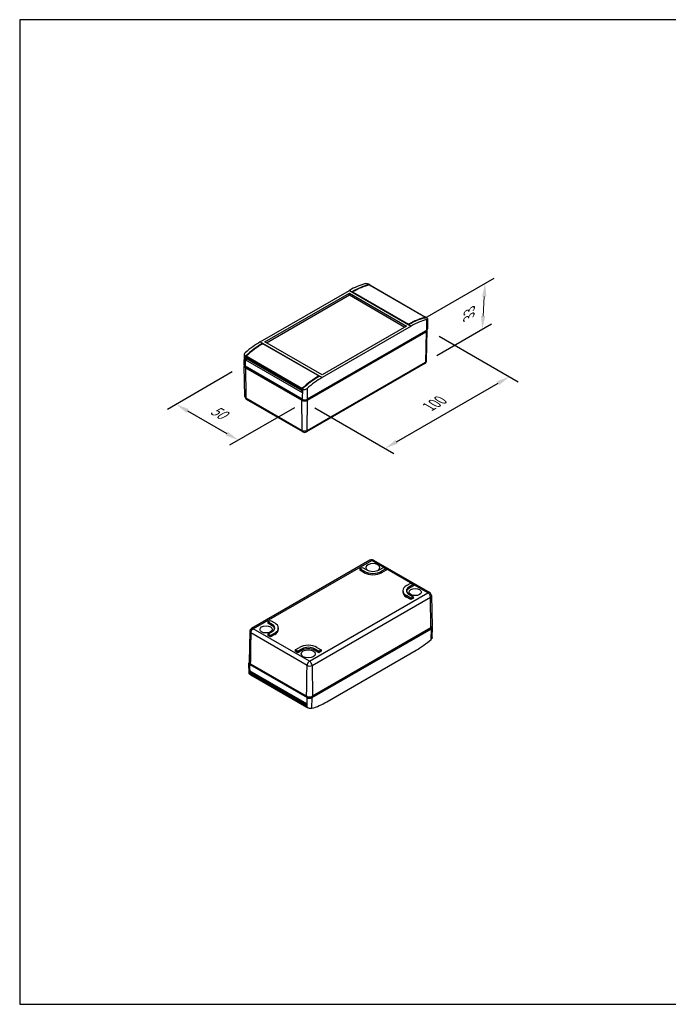
# Model space of a CAD drawing. Units: millimetres. Extents: x 0 to 2438, y 0 to 560.
# Drawn here: x 0 to 369, y 0 to 560 of the extents above; entities that cross this region are included whole.
import ezdxf

# ---------------------------------------------------------------- set-up
doc = ezdxf.new("R2010")
doc.units = ezdxf.units.MM
doc.header["$LTSCALE"] = 2
doc.layers.add('AM_5', color=3, linetype='Continuous', lineweight=25)
doc.layers.add('TK100', color=7, linetype='Continuous', lineweight=25)
doc.styles.add('Note Text (TK)', font='txt')
doc.dimstyles.new('Default - Method 1b (TK)', dxfattribs={"dimscale": 5, "dimtxt": 2.5, "dimasz": 2.5, "dimexe": 1, "dimexo": 1.5, "dimgap": 1, "dimtad": 1, "dimtoh": 1, "dimrnd": 1e-08, "dimdsep": 46, "dimtxsty": 'Note Text (TK)', "dimcen": 0.09, "dimdle": 5, "dimclrd": 100, "dimclre": 100, "dimclrt": 7, "dimadec": 1, "dimazin": 1, "dimtfac": 1, "dimtmove": 0, "dimatfit": 3, "dimfxl": 1, "dimtolj": 1, "dimlwd": -1, "dimlwe": -1, "dimarcsym": 0})

# ---------------------------------------------------------------- blocks, each defined once
blk = doc.blocks.new('TK-A3')
blk.add_lwpolyline([(0, 0), (403, 0), (403, 280), (0, 280)], close=True)
blk = doc.blocks.new('*D26')
at = {"layer": 'AM_5', "color": 100}
for p, q in [((238.62, 380.08), (283.57, 354.12)), ((214.38, 319.95), (272.08, 353.26)), ((167.93, 339.27), (212.88, 313.31))]:
    blk.add_line(p, q, dxfattribs=at)
for points in [[(271.45, 354.34), (272.7, 352.18), (278.57, 357.01)], [(213.75, 321.03), (215, 318.87), (207.88, 316.2)]]:
    blk.add_solid(points, dxfattribs=at)
at = {"layer": 'Defpoints', "color": 0}
for p in [(231.12, 384.41), (278.57, 357.01), (160.43, 343.6)]:
    blk.add_point(p, dxfattribs=at)
at = {"layer": 'AM_5', "color": 7, "insert": (231.37, 339.07), "char_height": 7.5, "attachment_point": 4, "rotation": 30, "style": 'Note Text (TK)'}
blk.add_mtext('\\A1;{\\Q-30.000;\\W0.816;\\H0.816x; 100}', dxfattribs=at)
blk = doc.blocks.new('*D27')
at = {"layer": 'AM_5', "color": 100}
for p, q in [((120.92, 359.68), (83.99, 338.36)), ((95.48, 337.49), (117.83, 324.59)), ((156.26, 339.28), (119.33, 317.95))]:
    blk.add_line(p, q, dxfattribs=at)
for points in [[(96.11, 338.57), (94.86, 336.41), (88.99, 341.24)], [(118.45, 325.67), (117.2, 323.51), (124.33, 320.84)]]:
    blk.add_solid(points, dxfattribs=at)
at = {"layer": 'Defpoints', "color": 0}
for p in [(128.42, 364.01), (163.76, 343.61), (124.33, 320.84)]:
    blk.add_point(p, dxfattribs=at)
at = {"layer": 'AM_5', "color": 7, "insert": (108.13, 339.5), "char_height": 7.5, "attachment_point": 4, "rotation": 330, "style": 'Note Text (TK)'}
blk.add_mtext('\\A1;{\\H0.816x;\\Q30;\\W0.816; 50}', dxfattribs=at)
blk = doc.blocks.new('*D28')
at = {"layer": 'AM_5', "color": 100}
for p, q in [((230.48, 390.25), (269.88, 412.99)), ((237.21, 369.01), (268.3, 386.96))]:
    blk.add_line(p, q, dxfattribs=at)
at = {"layer": 'AM_5', "color": 100, "lineweight": 0}
blk.add_line((263.56, 391.45), (264.23, 402.51), dxfattribs=at)
at = {"layer": 'AM_5', "color": 100}
for points in [[(262.98, 402.59), (265.48, 402.43), (264.69, 410)], [(262.32, 391.52), (264.81, 391.37), (263.11, 383.96)]]:
    blk.add_solid(points, dxfattribs=at)
at = {"layer": 'Defpoints', "color": 0}
for p in [(264.69, 410), (222.7, 385.75), (229.42, 364.51)]:
    blk.add_point(p, dxfattribs=at)
at = {"layer": 'AM_5', "color": 7, "insert": (255.38, 389.63), "char_height": 7.5, "attachment_point": 4, "rotation": 86.5383, "style": 'Note Text (TK)'}
blk.add_mtext('\\A1;{\\Q-33.462;\\W0.789;\\H0.816x; 33}', dxfattribs=at)

msp = doc.modelspace()

# ---------------------------------------------------------------- linework, layer by layer
at = {"layer": 'TK100'}
for p, q in [((198.8768, 409.3048), (198.7662, 409.3687)), ((198.8819, 409.1342), (198.8768, 409.3048)), ((198.9669, 409.1556), (230.7867, 390.7844)), ((199.0589, 409.1463), (230.8787, 390.7751)), ((136.8249, 376.7446), (187.5634, 406.0385)), ((139.4556, 376.7588), (187.5389, 404.5196)), ((140.3933, 376.2174), (187.5389, 403.4369)), ((187.5389, 404.5196), (220.0658, 385.7402)), ((187.5389, 403.4369), (187.5389, 404.5196)), ((187.5389, 403.4369), (219.1281, 385.1988)), ((187.5634, 406.0385), (222.6965, 385.7543)), ((221.3386, 386.5742), (188.9835, 405.2545)), ((189.3056, 405.1314), (189.3056, 405.0685)), ((189.3056, 405.1314), (221.1254, 386.7603)), ((221.1254, 386.7603), (221.1254, 386.6973)), ((230.9416, 390.593), (230.9408, 390.642)), ((231.2931, 390.5892), (231.1826, 390.6531)), ((231.2868, 389.4747), (231.3795, 383.2907)), ((231.8403, 389.9609), (231.9652, 384.1215)), ((162.9316, 343.7609), (230.8336, 382.9641)), ((231.3795, 383.2907), (163.4973, 344.0989)), ((163.759, 343.6083), (231.098, 382.4864)), ((222.6965, 385.7543), (171.9581, 356.4605)), ((220.0658, 385.7402), (171.9825, 357.9793)), ((230.8335, 382.9755), (230.8336, 382.9641)), ((231.098, 382.4864), (230.8359, 365.2995)), ((231.4214, 366.1016), (231.792, 383.4372)), ((136.8249, 376.7446), (171.9581, 356.4605)), ((138.1828, 375.9247), (138.1828, 375.6149)), ((138.1828, 375.9247), (170.538, 357.2445)), ((170.2158, 357.3676), (138.396, 375.7387)), ((171.9825, 357.9793), (139.4556, 376.7588)), ((127.6813, 369.556), (127.5563, 363.7091)), ((128.2283, 368.6436), (128.1419, 362.8783)), ((128.3389, 368.5798), (128.2283, 368.6436)), ((128.3389, 368.5798), (128.3389, 366.503)), ((128.3389, 366.503), (129.4006, 367.1159)), ((128.3389, 366.503), (160.583, 347.8868)), ((128.5731, 367.7841), (128.5806, 368.2867)), ((160.3929, 349.413), (128.5731, 367.7841)), ((160.4004, 349.9155), (128.5806, 368.2867)), ((160.4343, 349.3185), (128.6145, 367.6897)), ((160.5545, 350.2358), (128.7347, 368.607)), ((129.4006, 367.0343), (129.4006, 367.2358)), ((160.617, 349.0115), (129.4006, 367.0343)), ((160.615, 348.945), (129.442, 366.9427)), ((230.4219, 364.4123), (163.0829, 325.5342)), ((163.4969, 326.4214), (230.8359, 365.2995)), ((128.1, 345.6891), (127.7294, 363.0247)), ((160.6688, 344.0989), (128.1419, 362.8783)), ((128.4046, 362.0849), (160.426, 343.5974)), ((128.688, 362.5631), (128.6878, 362.5517)), ((128.6878, 362.5517), (161.2345, 343.7609)), ((170.2158, 357.3676), (170.2158, 357.0565)), ((160.3929, 349.413), (160.4004, 349.9155)), ((160.6282, 349.3827), (160.5343, 349.3284)), ((160.583, 347.8868), (160.6447, 349.928)), ((160.7552, 349.8642), (160.6447, 349.928)), ((160.7552, 349.8642), (160.6688, 344.0989)), ((163.4046, 350.2828), (163.4973, 344.0989)), ((128.6682, 344.8971), (160.6865, 326.4113)), ((161.0977, 325.5258), (129.085, 344.0083)), ((161.2358, 343.8694), (161.2345, 343.7609)), ((162.9303, 343.8694), (162.9316, 343.7609)), ((163.4969, 326.4214), (163.759, 343.6083)), ((199.196, 252.6017), (131.8571, 213.7236)), ((132.8571, 213.6245), (200.196, 252.5026)), ((232.1792, 234.037), (200.1958, 252.5026)), ((201.1812, 252.6101), (233.1939, 234.1276)), ((193.5101, 247.7133), (193.4854, 246.8968)), ((195.9603, 245.4679), (193.4854, 246.8968)), ((193.5101, 247.7133), (194.8997, 248.5155)), ((195.9727, 246.2916), (193.5101, 247.7133)), ((194.8997, 248.5155), (197.3622, 247.0938)), ((204.4579, 247.0938), (206.9205, 248.5155)), ((208.31, 247.7133), (205.8475, 246.2916)), ((208.3347, 246.8968), (205.8598, 245.4679)), ((206.9205, 248.5155), (208.31, 247.7133)), ((208.31, 247.7133), (208.3347, 246.8968)), ((195.9727, 246.2916), (195.9603, 245.4679)), ((205.8475, 246.2916), (205.8598, 245.4679)), ((217.9626, 235.3156), (217.9452, 234.4992)), ((220.0072, 238.1164), (222.4697, 239.5382)), ((223.8593, 238.7359), (221.3967, 237.3142)), ((221.3967, 237.3142), (221.4091, 236.4906)), ((223.884, 237.9194), (221.4091, 236.4906)), ((222.4697, 239.5382), (223.8593, 238.7359)), ((223.8593, 238.7359), (223.884, 237.9194)), ((164.8405, 195.159), (232.1792, 234.037)), ((166.2544, 192.738), (233.5933, 231.6162)), ((220.0072, 232.4152), (219.9949, 231.5916)), ((222.4697, 230.1627), (219.9949, 231.5916)), ((222.4697, 230.9935), (220.0072, 232.4152)), ((221.3967, 233.2174), (223.8593, 231.7957)), ((223.8593, 231.7957), (222.4697, 230.9935)), ((222.4697, 230.9935), (222.4697, 230.1627)), ((223.884, 230.9792), (222.4697, 230.1627)), ((223.8593, 231.7957), (223.884, 230.9792)), ((233.8554, 214.1266), (233.5933, 231.6162)), ((234.1789, 232.4468), (234.5495, 215.1112)), ((164.8405, 195.159), (132.8571, 213.6246)), ((141.1772, 217.4988), (141.1525, 216.6823)), ((143.6273, 215.2535), (141.1525, 216.6823)), ((141.1772, 217.4988), (142.5667, 218.3011)), ((143.6397, 216.0771), (141.1772, 217.4988)), ((142.5667, 218.3011), (145.0292, 216.8793)), ((143.6397, 216.0771), (143.6273, 215.2535)), ((147.0738, 214.0785), (147.0913, 213.2621)), ((233.5832, 213.9557), (165.6812, 174.7525)), ((166.2548, 174.4327), (234.137, 213.6246)), ((233.8554, 214.1266), (166.5165, 175.2485)), ((233.5832, 213.9557), (233.5834, 213.9696)), ((234.0443, 207.5477), (234.137, 213.6246)), ((234.5976, 208.5799), (234.7226, 214.4268)), ((130.8575, 212.0343), (130.4869, 194.6987)), ((163.444, 192.728), (131.4257, 211.2138)), ((141.1772, 210.5586), (141.1525, 209.7421)), ((142.5667, 208.9256), (141.1525, 209.7421)), ((141.1772, 210.5586), (143.6397, 211.9804)), ((142.5667, 209.7564), (141.1772, 210.5586)), ((145.0292, 211.1781), (142.5667, 209.7564)), ((145.0416, 210.3545), (142.5667, 208.9256)), ((142.5667, 209.7564), (142.5667, 208.9256)), ((145.0292, 211.1781), (145.0416, 210.3545)), ((156.7264, 201.5812), (159.189, 203.003)), ((160.5785, 202.2007), (158.116, 200.779)), ((160.5785, 202.2007), (160.5908, 201.3771)), ((167.6742, 202.2007), (167.6619, 201.3771)), ((170.1368, 200.779), (167.6742, 202.2007)), ((169.0638, 203.003), (171.5263, 201.5812)), ((156.7264, 201.5812), (156.7017, 200.7647)), ((158.116, 199.9482), (156.7017, 200.7647)), ((158.116, 200.779), (156.7264, 201.5812)), ((160.5908, 201.3771), (158.116, 199.9482)), ((158.116, 200.779), (158.116, 199.9482)), ((170.1368, 199.9482), (167.6619, 201.3771)), ((171.5263, 201.5812), (170.1368, 200.779)), ((170.1368, 200.779), (170.1368, 199.9482)), ((171.551, 200.7647), (170.1368, 199.9482)), ((171.5263, 201.5812), (171.551, 200.7647)), ((174.7156, 172.0974), (225.454, 201.3912)), ((130.4386, 188.175), (130.3138, 194.0144)), ((130.8994, 193.2122), (163.4263, 174.4327)), ((130.9858, 187.5466), (130.8994, 193.2122)), ((163.1835, 175.2376), (131.1621, 193.7251)), ((131.4532, 193.5433), (131.453, 193.5571)), ((163.9999, 174.7525), (131.4532, 193.5433)), ((166.2544, 192.738), (166.5165, 175.2485)), ((130.9858, 187.5466), (131.0964, 187.4828)), ((163.3404, 170.8722), (131.0964, 189.4883)), ((131.0964, 189.4883), (131.0964, 187.4828)), ((131.3306, 187.9877), (163.1504, 169.6165)), ((131.3306, 187.9877), (131.3381, 187.4939)), ((131.3381, 187.4939), (163.1579, 169.1227)), ((131.4002, 187.3608), (163.22, 168.9896)), ((132.0166, 188.55), (131.472, 188.2355)), ((131.472, 188.2355), (163.2918, 169.8643)), ((132.0166, 188.55), (163.353, 170.4579)), ((132.1581, 188.8754), (132.1581, 188.7949)), ((132.1581, 188.7949), (163.3429, 170.7903)), ((163.5127, 168.7672), (163.4263, 174.4327)), ((163.9999, 174.7525), (163.9977, 174.9371)), ((165.6812, 174.7525), (165.6834, 174.9371)), ((166.1621, 168.3558), (166.2548, 174.4327)), ((163.1504, 169.6165), (163.1579, 169.1227)), ((163.3696, 169.9092), (163.2918, 169.8643)), ((163.4022, 168.831), (163.3404, 170.8722)), ((163.4022, 168.831), (163.5127, 168.7672))]:
    msp.add_line(p, q, dxfattribs=at)
for centre, start, end in [((229.4219, 366.1444), 300, 358.775224), ((130.0996, 345.7318), 181.224776, 239.269028), ((162.0829, 327.2662), 240.725626, 300), ((200.196, 250.8697), 60.725626, 120), ((232.1793, 232.404), 1.224776, 59.26903), ((132.8571, 211.9915), 120, 178.775224)]:
    msp.add_arc(centre, 2, start, end, dxfattribs=at)
for centre, major_axis, ratio, start_param, end_param in [((186.9462, 365.57), (-25.6425, -42.9283), 0.56718765, 3.6905277, 3.9354181), ((189.5695, 364.0554), (-24.3328, -43.6841), 0.58733688, 3.63415348, 3.91707513), ((189.3056, 364.3066), (-25, -43.3013), 0.57735027, 3.65020852, 3.92699082), ((198.9089, 408.8865), (0.15, 0.2598), 0.57735027, 0, 0.50861586), ((221.1254, 345.9354), (-25, -43.3013), 0.57735027, 3.65020852, 3.92699082), ((220.6904, 346.0878), (-25.6425, -42.9283), 0.56718765, 3.6516174, 3.93453905), ((223.3137, 344.5732), (-24.3328, -43.6841), 0.58733688, 3.67306377, 3.91795418), ((230.7287, 390.5153), (0.15, 0.2598), 0.57735027, 5.51524044, 6.79180117), ((229.9851, 383.454), (1.2, 0), 0.57735027, 5.49778714, 5.65068857), ((229.4219, 383.4541), (2.3704, 0), 0.57735027, 5.49778714, 6.40196059), ((229.9653, 384.1072), (2, 0), 0.57735027, 5.49778714, 6.29552822), ((136.2078, 336.2761), (-25.6425, -42.9283), 0.56718765, 3.9354181, 4.1803085), ((138.8311, 334.7616), (-24.3328, -43.6841), 0.58733688, 3.91883323, 4.20175487), ((138.396, 334.9139), (25, 43.3013), 0.57735027, 0.78539816, 1.06218046), ((128.7145, 367.8629), (-0.1, -0.1732), 0.57735027, 5.48033385, 6.28318531), ((128.7927, 368.4048), (0.15, 0.2598), 0.57735027, 1.06218046, 2.3387412), ((129.542, 367.1159), (-0.1, -0.1732), 0.57735027, 5.49778714, 6.28318531), ((229.4219, 366.1444), (1, -1.7321), 0.57735027, 6.28318459, 7.05113016), ((229.4219, 366.1159), (1.9997, 0), 0.57735027, 5.49778714, 6.2708424), ((129.5561, 363.6948), (-2, 0), 0.57735027, 6.2708424, 7.06858347), ((130.0996, 363.0416), (-2.3704, 0), 0.57735027, 6.16433801, 7.0572464), ((129.5363, 363.0416), (1.2, 0), 0.57735027, 3.77408939, 3.92699082), ((170.2158, 316.5427), (25, 43.3013), 0.57735027, 0.78539816, 1.06218046), ((169.9519, 316.7939), (-25.6425, -42.9283), 0.56718765, 3.93629715, 4.21921879), ((172.5752, 315.2794), (-24.3328, -43.6841), 0.58733688, 3.91795418, 4.16284458), ((160.5343, 349.4917), (-0.1, -0.1732), 0.57735027, 5.48033385, 7.06858347), ((160.6125, 350.0337), (0.15, 0.2598), 0.57735027, 1.06218046, 2.3387412), ((130.0996, 345.7033), (-1.9997, 0), 0.57735027, 0.01234291, 0.77305502), ((162.0829, 344.576), (-2.3704, 0), 0.57735027, 0.79673523, 2.35619449), ((162.0831, 344.9154), (-2, 0), 0.57735027, 0.78539816, 2.35619449), ((162.0831, 344.2508), (1.2, 0), 0.57735027, 3.92699082, 5.49778714), ((162.0829, 327.2377), (-1.9997, 0), 0.57735027, 0.79774131, 2.35619449), ((162.0829, 327.2662), (1, -1.7321), 0.57735027, 0, 0.76794487), ((200.196, 250.8697), (-1, 1.7321), 0.57735027, 5.49786332, 6.28318459), ((200.903, 248.3257), (4, 0), 0.57735027, 5.59126207, 10.10670128), ((200.9101, 249.1422), (-5.0175, 0), 0.57735027, 0.78539816, 2.35619449), ((200.9101, 248.3257), (-7, 0), 0.57735027, 0.78539816, 2.35619449), ((200.9101, 249.1422), (-6.9825, 0), 0.57735027, 0.78539816, 2.35619449), ((224.9446, 235.2658), (-6.9825, 0), 0.57735027, 5.49778714, 7.06858347), ((224.9446, 235.2658), (-5.0175, 0), 0.57735027, 5.49778714, 7.06858347), ((224.9446, 234.4493), (-5, 0), 0.57735027, 5.49778714, 6.15376712), ((224.9446, 234.4493), (-7, 0), 0.57735027, 6.2708424, 7.06858347), ((232.1793, 232.404), (-1, 1.7321), 0.57735027, 3.94444411, 5.49771098), ((232.1793, 232.4325), (1.9997, 0), 0.57735027, 5.49778714, 6.29552822), ((132.8571, 211.9915), (-1, 1.7321), 0.57735027, 5.49786331, 6.28318531), ((140.0918, 213.2122), (5, 0), 0.57735027, 0.12941819, 0.78539816), ((140.0918, 214.0287), (5.0175, 0), 0.57735027, 5.49778714, 7.06858347), ((140.0918, 214.0287), (6.9825, 0), 0.57735027, 5.49778714, 7.06858347), ((140.0918, 213.2122), (7, 0), 0.57735027, 5.49778714, 6.29552822), ((232.7426, 214.4411), (-1.1888, 0), 0.57735027, 2.35619449, 2.52465583), ((232.1793, 215.0943), (2.3704, 0), 0.57735027, 5.49778714, 6.29552822), ((232.7228, 214.4411), (2, 0), 0.57735027, 5.49778714, 6.72238467), ((132.8571, 212.02), (-1.9997, 0), 0.57735027, 6.2708424, 7.05624033), ((226.0712, 241.8598), (-25.6425, -42.9283), 0.56718765, 0.79382545, 1.03871585), ((164.1264, 200.1524), (6.9825, 0), 0.57735027, 0.78539816, 2.35619449), ((164.1264, 200.1524), (5.0175, 0), 0.57735027, 0.78539816, 2.35619449), ((164.1264, 199.3359), (5, 0), 0.57735027, 0.78539816, 2.35619449), ((132.3136, 194.0286), (-2, 0), 0.57735027, 5.84400973, 7.06858347), ((132.8571, 194.6818), (-2.3704, 0), 0.57735027, 6.2708424, 7.0572464), ((132.2938, 194.0286), (-1.1888, 0), 0.57735027, 0.61693683, 0.78539816), ((164.8404, 193.5544), (1.9997, 0), 0.57735027, 3.93933396, 5.49778714), ((164.8404, 193.5259), (1, -1.7321), 0.57735027, 0.80285146, 2.3561173), ((141.5885, 232.0481), (-25.6425, -42.9283), 0.56718765, 0.51002475, 0.51715286), ((131.472, 188.0722), (-0.1, -0.1732), 0.57735027, 3.92699082, 5.51524044), ((131.5502, 187.6206), (-0.15, -0.2598), 0.57735027, 5.51524044, 6.28318531), ((132.0166, 188.7133), (-0.1, -0.1732), 0.57735027, 0.78539816, 2.35619449), ((164.8404, 176.2162), (2.3704, 0), 0.57735027, 3.93832789, 5.49778714), ((164.8405, 175.2492), (2, 0), 0.57735027, 3.92699082, 5.49778714), ((164.8405, 175.2378), (-1.1888, 0), 0.57735027, 0.78539816, 2.35619449), ((163.2918, 169.701), (-0.1, -0.1732), 0.57735027, 3.92699082, 5.51524044), ((163.37, 169.2494), (-0.15, -0.2598), 0.57735027, 5.51524044, 6.79180117), ((172.9733, 213.8293), (25, 43.3013), 0.57735027, 3.65020852, 3.65270603), ((175.3327, 212.5659), (-25.6425, -42.9283), 0.56718765, 0.54893504, 0.79382545)]:
    msp.add_ellipse(centre, major_axis=major_axis, ratio=ratio, start_param=start_param, end_param=end_param, dxfattribs=at)
for centre, major_axis in [((224.9446, 234.4452), (3.5, 0)), ((140.0918, 213.2163), (3.5, 0)), ((164.1334, 199.3359), (4, 0))]:
    msp.add_ellipse(centre, major_axis=major_axis, ratio=0.57735027, dxfattribs=at)
for points, knots in [([(198.7662, 409.3687), (198.5997, 409.4648), (198.3893, 409.559), (197.9306, 409.7134), (197.6825, 409.7735), (197.2124, 409.8501), (196.959, 409.8703), (196.4945, 409.8597), (196.2833, 409.8288), (196.1169, 409.7801)], [-1.144205539, -1.144205539, -1.144205539, -1.144205539, -1.073564994, -1.073564994, -1.002924448, -1.002924448, -0.929815289, -0.929815289, -0.85670613, -0.85670613, -0.85670613, -0.85670613]), ([(231.2868, 389.4747), (231.4548, 389.5225), (231.6004, 389.5913), (231.7936, 389.7586), (231.8412, 389.8571), (231.8396, 390.053), (231.7931, 390.1629), (231.6032, 390.3829), (231.4596, 390.4931), (231.2931, 390.5892)], [0.856702828, 0.856702828, 0.856702828, 0.856702828, 0.929811987, 0.929811987, 1.002921146, 1.002921146, 1.073561692, 1.073561692, 1.144202237, 1.144202237, 1.144202237, 1.144202237]), ([(128.2346, 370.5882), (128.0667, 370.4439), (127.9211, 370.2688), (127.7279, 369.8997), (127.6802, 369.7057), (127.6819, 369.3587), (127.7283, 369.1821), (127.9182, 368.8726), (128.0618, 368.7397), (128.2283, 368.6436)], [0.28460171, 0.28460171, 0.28460171, 0.28460171, 0.357710869, 0.357710869, 0.430820028, 0.430820028, 0.501460573, 0.501460573, 0.572101118, 0.572101118, 0.572101118, 0.572101118]), ([(128.4046, 362.0849), (128.4239, 360.828), (128.4432, 359.5711), (128.4624, 358.3143), (128.531, 353.8419), (128.5996, 349.3695), (128.6682, 344.8971)], [0, 0, 0, 0, 0.0046593934, 0.0046593934, 0.0046593934, 0.0212383396, 0.0212383396, 0.0212383396, 0.0212383396]), ([(160.7552, 349.8642), (160.9217, 349.7681), (161.1322, 349.6965), (161.5908, 349.6316), (161.839, 349.6381), (162.3091, 349.7127), (162.5624, 349.7879), (163.027, 350.0004), (163.2381, 350.1376), (163.4046, 350.2828)], [-0.572101118, -0.572101118, -0.572101118, -0.572101118, -0.501460573, -0.501460573, -0.430820028, -0.430820028, -0.357710869, -0.357710869, -0.28460171, -0.28460171, -0.28460171, -0.28460171]), ([(129.0776, 344.0127), (129.0182, 344.048), (128.9646, 344.092), (128.9169, 344.1448), (128.865, 344.2022), (128.8199, 344.2705), (128.7837, 344.3465), (128.7113, 344.4985), (128.6715, 344.686), (128.6682, 344.8971)], [0.00161008425, 0.00161008425, 0.00161008425, 0.00161008425, 0.00197306035, 0.00197306035, 0.00197306035, 0.00236763769, 0.00236763769, 0.00236763769, 0.00315679239, 0.00315679239, 0.00315679239, 0.00315679239]), ([(160.6865, 326.4113), (160.6704, 327.4716), (160.6544, 328.5318), (160.6383, 329.592), (160.5675, 334.2604), (160.4968, 338.9289), (160.426, 343.5974)], [0, 0, 0, 0, 0.0039307822, 0.0039307822, 0.0039307822, 0.0212383396, 0.0212383396, 0.0212383396, 0.0212383396]), ([(160.6865, 326.4113), (160.6881, 326.3057), (160.6986, 326.2072), (160.7176, 326.1154), (160.7365, 326.0238), (160.7644, 325.9381), (160.8004, 325.8619), (160.8363, 325.7857), (160.8799, 325.7191), (160.931, 325.662), (160.98, 325.6073), (161.0364, 325.5612), (161.0977, 325.5258)], [0, 0, 0, 0, 0.00038633211, 0.00038633211, 0.00038633211, 0.00077246703, 0.00077246703, 0.00077246703, 0.00115860195, 0.00115860195, 0.00115860195, 0.00152825658, 0.00152825658, 0.00152825658, 0.00152825658]), ([(200.1959, 252.5027), (200.1959, 252.5051), (200.2005, 252.5065), (200.2032, 252.5083), (200.2058, 252.5101), (200.2085, 252.5118), (200.2112, 252.5135), (200.2166, 252.517), (200.2222, 252.5203), (200.2277, 252.5236), (200.2387, 252.5302), (200.2499, 252.5366), (200.2611, 252.5427), (200.2834, 252.5551), (200.3059, 252.5667), (200.3284, 252.5776), (200.3734, 252.5994), (200.4181, 252.6183), (200.4622, 252.6343), (200.5505, 252.6663), (200.6369, 252.687), (200.7212, 252.6964), (200.8054, 252.7058), (200.8859, 252.7035), (200.9614, 252.6898), (201.0369, 252.6762), (201.1084, 252.6508), (201.1731, 252.6147), (201.1734, 252.6145), (201.1737, 252.6144), (201.174, 252.6142)], [0, 0, 0, 0, 0.00001250415, 0.00001250415, 0.00001250415, 0.0000248347, 0.0000248347, 0.0000248347, 0.00004949578, 0.00004949578, 0.00004949578, 0.00009881795, 0.00009881795, 0.00009881795, 0.00019746228, 0.00019746228, 0.00019746228, 0.00039475095, 0.00039475095, 0.00039475095, 0.00078932829, 0.00078932829, 0.00078932829, 0.00118390564, 0.00118390564, 0.00118390564, 0.00157848298, 0.00157848298, 0.00157848298, 0.00158020459, 0.00158020459, 0.00158020459, 0.00158020459]), ([(233.1939, 234.1276), (233.1911, 234.1292), (233.1884, 234.1307), (233.1856, 234.1323), (233.12, 234.1689), (233.0488, 234.1946), (232.9716, 234.2091), (232.8944, 234.2237), (232.8119, 234.2267), (232.7268, 234.2185), (232.6418, 234.2103), (232.5533, 234.1908), (232.4615, 234.16), (232.4156, 234.1446), (232.3694, 234.1264), (232.3227, 234.1057), (232.2994, 234.0954), (232.2759, 234.0843), (232.2522, 234.0727), (232.2404, 234.0669), (232.2285, 234.0609), (232.2165, 234.0549), (232.2105, 234.0518), (232.2045, 234.0488), (232.1984, 234.0457), (232.1954, 234.0442), (232.1923, 234.0427), (232.1892, 234.0412), (232.1861, 234.0396), (232.1836, 234.037), (232.1795, 234.037)], [0.00152825658, 0.00152825658, 0.00152825658, 0.00152825658, 0.00154473687, 0.00154473687, 0.00154473687, 0.00193087179, 0.00193087179, 0.00193087179, 0.00231700671, 0.00231700671, 0.00231700671, 0.00270314163, 0.00270314163, 0.00270314163, 0.00289620909, 0.00289620909, 0.00289620909, 0.00299274282, 0.00299274282, 0.00299274282, 0.00304100968, 0.00304100968, 0.00304100968, 0.00306514311, 0.00306514311, 0.00306514311, 0.00307720983, 0.00307720983, 0.00307720983, 0.00308927654, 0.00308927654, 0.00308927654, 0.00308927654]), ([(131.4257, 211.2138), (131.4274, 211.3213), (131.438, 211.432), (131.4572, 211.5458), (131.4764, 211.6595), (131.5046, 211.7775), (131.541, 211.8955), (131.5774, 212.0135), (131.6216, 212.1308), (131.6734, 212.2473), (131.7252, 212.3639), (131.7854, 212.4805), (131.8509, 212.5917), (131.9164, 212.7028), (131.9877, 212.8095), (132.0649, 212.9117), (132.142, 213.0139), (132.2245, 213.1106), (132.3096, 213.1986), (132.3947, 213.2866), (132.4832, 213.3672), (132.5749, 213.4394), (132.6208, 213.4755), (132.667, 213.5091), (132.7137, 213.5402), (132.7371, 213.5558), (132.7605, 213.5707), (132.7842, 213.5849), (132.796, 213.592), (132.8079, 213.599), (132.8199, 213.6057), (132.8259, 213.6091), (132.8319, 213.6124), (132.838, 213.6156), (132.841, 213.6172), (132.8441, 213.6188), (132.8472, 213.6203), (132.8503, 213.6219), (132.8528, 213.6246), (132.857, 213.6246)], [0, 0, 0, 0, 0.00038633211, 0.00038633211, 0.00038633211, 0.00077246703, 0.00077246703, 0.00077246703, 0.00115860195, 0.00115860195, 0.00115860195, 0.00154473687, 0.00154473687, 0.00154473687, 0.00193087179, 0.00193087179, 0.00193087179, 0.00231700671, 0.00231700671, 0.00231700671, 0.00270314163, 0.00270314163, 0.00270314163, 0.00289620909, 0.00289620909, 0.00289620909, 0.00299274282, 0.00299274282, 0.00299274282, 0.00304100968, 0.00304100968, 0.00304100968, 0.00306514311, 0.00306514311, 0.00306514311, 0.00307720983, 0.00307720983, 0.00307720983, 0.00308927654, 0.00308927654, 0.00308927654, 0.00308927654]), ([(131.4257, 211.2138), (131.4095, 210.1349), (131.3932, 209.056), (131.3769, 207.9771), (131.3053, 203.2265), (131.2337, 198.4758), (131.1621, 193.7251)], [0, 0, 0, 0, 0.0039307822, 0.0039307822, 0.0039307822, 0.0212383396, 0.0212383396, 0.0212383396, 0.0212383396]), ([(234.5976, 208.5799), (234.5938, 208.4107), (234.5462, 208.2269), (234.3578, 207.8671), (234.2122, 207.692), (234.0443, 207.5477)], [-0.999244025, -0.999244025, -0.999244025, -0.999244025, -0.929815289, -0.929815289, -0.85670613, -0.85670613, -0.85670613, -0.85670613]), ([(163.1835, 175.2376), (163.2025, 176.5166), (163.2216, 177.7956), (163.2406, 179.0746), (163.3084, 183.6257), (163.3762, 188.1769), (163.444, 192.728)], [0, 0, 0, 0, 0.0046593934, 0.0046593934, 0.0046593934, 0.0212383396, 0.0212383396, 0.0212383396, 0.0212383396]), ([(164.8405, 195.1588), (164.8405, 195.1565), (164.8359, 195.155), (164.8333, 195.1532), (164.8306, 195.1514), (164.8279, 195.1496), (164.8252, 195.1478), (164.8198, 195.1442), (164.8143, 195.1406), (164.8087, 195.137), (164.7977, 195.1297), (164.7865, 195.1224), (164.7753, 195.1149), (164.753, 195.1), (164.7305, 195.0845), (164.708, 195.0684), (164.663, 195.0362), (164.6184, 195.0018), (164.5742, 194.9654), (164.4859, 194.8925), (164.3995, 194.8113), (164.3152, 194.7214), (164.231, 194.6315), (164.1505, 194.5346), (164.075, 194.4324), (163.9996, 194.3301), (163.928, 194.2209), (163.8633, 194.1089), (163.7986, 193.9969), (163.7407, 193.8825), (163.6895, 193.7656), (163.6383, 193.6487), (163.5937, 193.5286), (163.558, 193.4111), (163.4865, 193.1761), (163.4472, 192.9429), (163.444, 192.728)], [0, 0, 0, 0, 0.00001250415, 0.00001250415, 0.00001250415, 0.0000248347, 0.0000248347, 0.0000248347, 0.00004949578, 0.00004949578, 0.00004949578, 0.00009881795, 0.00009881795, 0.00009881795, 0.00019746229, 0.00019746229, 0.00019746229, 0.00039475096, 0.00039475096, 0.00039475096, 0.00078932831, 0.00078932831, 0.00078932831, 0.00118390565, 0.00118390565, 0.00118390565, 0.001578483, 0.001578483, 0.001578483, 0.00197306035, 0.00197306035, 0.00197306035, 0.00236763769, 0.00236763769, 0.00236763769, 0.00315679239, 0.00315679239, 0.00315679239, 0.00315679239]), ([(130.9858, 187.5466), (130.8193, 187.6428), (130.6757, 187.7529), (130.4872, 187.9714), (130.4407, 188.0797), (130.4386, 188.175)], [-0.572101118, -0.572101118, -0.572101118, -0.572101118, -0.501460573, -0.501460573, -0.431845397, -0.431845397, -0.431845397, -0.431845397]), ([(166.1621, 168.3558), (165.9956, 168.3071), (165.7844, 168.2762), (165.3199, 168.2656), (165.0666, 168.2858), (164.5964, 168.3623), (164.3483, 168.4225), (163.8897, 168.5769), (163.6792, 168.6711), (163.5127, 168.7672)], [0.28460171, 0.28460171, 0.28460171, 0.28460171, 0.357710869, 0.357710869, 0.430820028, 0.430820028, 0.501460573, 0.501460573, 0.572101118, 0.572101118, 0.572101118, 0.572101118])]:
    msp.add_open_spline(points, degree=3, knots=knots, dxfattribs=at)
for points in [[(129.085, 344.0083), (129.0825, 344.0098), (129.08, 344.0112), (129.0776, 344.0127)], [(161.0977, 325.5258), (161.1001, 325.5244), (161.1025, 325.523), (161.105, 325.5217)], [(201.174, 252.6142), (201.1764, 252.6129), (201.1788, 252.6115), (201.1812, 252.6101)], [(233.2014, 234.1232), (233.1989, 234.1247), (233.1964, 234.1261), (233.1939, 234.1276)]]:
    msp.add_open_spline(points, degree=3, dxfattribs=at)

# ---------------------------------------------------------------- block references
at = {"lineweight": 0, "xscale": 2, "yscale": 2, "zscale": 2}
msp.add_blockref('TK-A3', (0, 0), dxfattribs=at)

# ---------------------------------------------------------------- dimensions: what is measured, and where the dimension line sits
at = {"layer": 'AM_5'}
for base, p1, p2, angle, text, override, picture, middle in [((264.6851, 409.9964), (229.4218, 364.5114), (222.6965, 385.7543), 266.538299, '{\\Q-33.462;\\W0.789;\\H0.816x; 33}', {"dimtxt": 1.5, "dimasz": 1.5, "dimtoh": 0, "dimlfac": 1.590289, "dimtofl": 0, "dimatfit": 1, "dimlwd": 0}, '*D28', (263.6904, 393.5528)), ((278.5744, 357.0111), (160.426, 343.5974), (231.1168, 384.4108), 210, '{\\Q-30.000;\\W0.816;\\H0.816x; 100}', {"dimtxt": 1.5, "dimasz": 1.5, "dimtoh": 0, "dimlfac": 1.224745, "dimtofl": 0, "dimatfit": 1}, '*D26', (240.9767, 335.3041)), ((124.3252, 320.8411), (128.4235, 364.0092), (163.759, 343.6083), 150, '{\\H0.816x;\\Q30;\\W0.816; 50}', {"dimtxt": 1.5, "dimasz": 1.5, "dimtoh": 0, "dimlfac": 1.224745, "dimtofl": 0, "dimatfit": 1}, '*D27', (109.612, 329.3358))]:
    dim = msp.add_linear_dim(base=base, p1=p1, p2=p2, angle=angle, text=text, dimstyle='Default - Method 1b (TK)', override=override, dxfattribs=at)
    dim.commit()
    dim.dimension.update_dxf_attribs({"geometry": picture, "text_midpoint": middle, "dimtype": 160})

doc.saveas('drawing.dxf')
